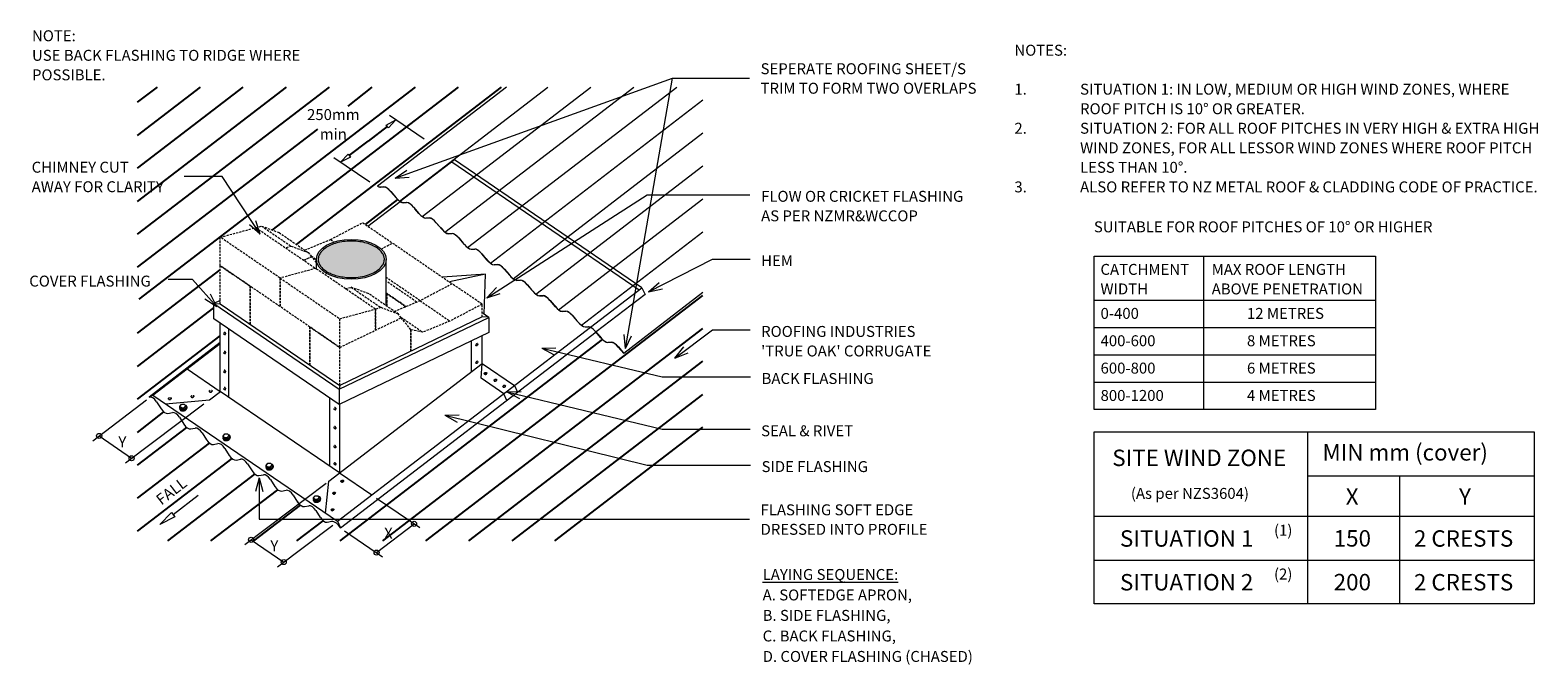
# Model space of a CAD drawing. Units: millimetres. Extents: x 33 to 1410, y -732 to -152.
import ezdxf

# ---------------------------------------------------------------- set-up
doc = ezdxf.new("R2010")
doc.units = ezdxf.units.MM
doc.linetypes.add('IMPORT-DASHED', pattern=[3, 2, -1])
for name, color, linetype, lineweight in [('A-DETL', 90, 'Continuous', 13), ('A-DETL-GENF', 92, 'Continuous', 13), ('G-ANNO-TEXT', 231, 'Continuous', 9), ('PROFILE', 7, 'Continuous', 13), ('RI-RCR016C_dwg', 8, 'Continuous', 13), ('Screws', 7, 'Continuous', 13)]:
    doc.layers.add(name, color=color, linetype=linetype, lineweight=lineweight)
doc.styles.add('Stylus BT', font='stylu.ttf', dxfattribs={"height": 15})
doc.styles.add('Stylus BT_1', font='stylu.ttf', dxfattribs={"height": 10})

# ---------------------------------------------------------------- blocks, each defined once
blk = doc.blocks.new('RI-RCR016C_dwg_SCREW2-259860-RI-RTCR016C')
at = {"layer": 'Screws'}
for p, q in [((3.5, 0.5), (3.4, 0.7)), ((-3.2, -1.4), (-3.3, -0.9)), ((1.1, -1.7), (0.7, -0.2))]:
    blk.add_line(p, q, dxfattribs=at)
at = {"layer": 'Screws', "flags": 128}
for points in [[(-1.4, -1.6), (-1.8, -0.2), (-3.2, 1.2), (-1.6, 3.1), (0.9, 3.1), (2.3, 1.7), (2.7, 0.3), (1.1, -1.7), (-1.4, -1.6), (-2.8, -0.3), (-3.2, 1.2)], [(-1.8, -0.2), (0.7, -0.2), (2.3, 1.7)]]:
    blk.add_lwpolyline(points, dxfattribs=at)
at = {"layer": 'Screws'}
for centre, start_param, end_param in [((0, 0), 2.493788, 7.163835), ((0.1, -0.5), 5.233421, 6.283185), ((0.1, -0.5), 3.141593, 5.233421)]:
    blk.add_ellipse(centre, major_axis=(3.33, 0.95), ratio=0.690311, start_param=start_param, end_param=end_param, dxfattribs=at)
blk = doc.blocks.new('RI-RCR016C_dwg__ClosedBlank-259862-RI-RTCR016C')
at = {"layer": 'PROFILE', "flags": 128}
blk.add_lwpolyline([(-1, -0.17), (-1, 0.17), (0, 0)], close=True, dxfattribs=at)

msp = doc.modelspace()

# ---------------------------------------------------------------- hatches: boundary and pattern name
at = {"layer": 'A-DETL-GENF'}
msp.add_hatch(color=8, dxfattribs=at).paths.add_polyline_path([(326, -378.1), (332, -377.8), (337.8, -376.8), (343.1, -375.2), (347.7, -373), (351.4, -370.4), (354.1, -367.5), (355.7, -364.5), (356.2, -361.5), (355.7, -358.4), (354.1, -355.4), (351.4, -352.5), (347.7, -350), (343.1, -347.8), (337.8, -346.2), (332, -345.2), (326, -344.8), (319.9, -345.2), (314.2, -346.2), (308.9, -347.8), (304.3, -350), (300.6, -352.5), (297.9, -355.4), (296.3, -358.4), (295.7, -361.5), (296.3, -364.5), (297.9, -367.5), (300.6, -370.4), (304.3, -373), (308.9, -375.2), (314.2, -376.8), (319.9, -377.8)], flags=0)

# ---------------------------------------------------------------- linework, layer by layer
at = {"layer": 'A-DETL', "lineweight": 25}
for p, q in [((130.7, -338.6), (306, -204.1)), ((130.7, -218), (148.9, -204.1)), ((130.7, -308.5), (266.7, -204.1)), ((130.7, -278.3), (227.4, -204.1)), ((130.7, -248.2), (188.2, -204.1)), ((132.3, -397.8), (384.5, -204.1)), ((253.7, -334.7), (423.8, -204.1)), ((275.9, -347.8), (463.1, -204.1)), ((323.3, -221.4), (345.2, -204.1)), ((130.7, -368.8), (295.6, -242.5)), ((358.8, -240.1), (341.5, -253.4)), ((324.1, -266.7), (341.5, -253.4)), ((338.9, -329.6), (368.4, -306.9)), ((130.7, -429.1), (206.4, -371)), ((354.9, -618.8), (647.2, -394.4)), ((130.7, -459.3), (200.4, -405.8)), ((394.2, -618.8), (647.2, -424.6)), ((130.7, -489.4), (206.4, -431.3)), ((315.7, -618.8), (555.5, -434.7)), ((433.5, -618.8), (647.2, -454.7)), ((472.8, -618.8), (647.2, -484.9)), ((130.7, -519.6), (154.9, -501)), ((130.7, -549.7), (175.7, -515.2)), ((512, -618.8), (647.2, -515)), ((130.7, -579.9), (196.4, -529.4)), ((130.7, -610), (217.2, -543.6)), ((158.6, -618.8), (238, -557.8)), ((197.8, -618.8), (258.8, -572)), ((237.1, -618.8), (279.6, -586.2)), ((276.4, -618.8), (300.3, -600.4))]:
    msp.add_line(p, q, dxfattribs=at)
at = {"layer": 'A-DETL'}
for p, q in [((467.7, -204.1), (349.9, -294.5)), ((369.9, -308.2), (505.4, -204.1)), ((390.6, -322.4), (544.7, -204.1)), ((411.4, -336.6), (583.9, -204.1)), ((432.2, -350.8), (623.2, -204.1)), ((453, -365), (647.2, -215.8)), ((392.6, -251.7), (360.8, -229.9)), ((473.7, -379.2), (647.2, -246)), ((343, -291.1), (310.2, -268.7)), ((420.4, -270.6), (370.6, -308.7)), ((588.8, -389.6), (417.7, -272.6)), ((591.4, -387.5), (420.4, -270.6)), ((494.5, -393.4), (647.2, -276.1)), ((352.5, -295.4), (355.7, -295.3)), ((355.8, -295.4), (352.6, -295.6)), ((362.1, -299.6), (367, -305.4)), ((367, -305.4), (362.1, -299.7)), ((341.2, -331.2), (370.6, -308.7)), ((373.3, -309.6), (376.5, -309.5)), ((376.6, -309.6), (373.4, -309.8)), ((382.9, -313.8), (387.8, -319.6)), ((387.8, -319.6), (384, -315.2)), ((515.3, -407.6), (647.2, -306.3)), ((394, -323.8), (397.3, -323.7)), ((397.4, -323.8), (394.1, -324)), ((403.6, -328), (407.5, -332.5)), ((408.6, -333.8), (403.6, -328.1)), ((414.8, -338), (418.1, -337.9)), ((418.2, -338), (414.9, -338.2)), ((424.4, -342.2), (428.3, -346.7)), ((429.3, -348), (424.4, -342.3)), ((536.1, -421.8), (647.2, -336.5)), ((435.6, -352.2), (438.9, -352.1)), ((438.9, -352.2), (435.7, -352.4)), ((445.2, -356.4), (449, -360.9)), ((450.1, -362.2), (445.2, -356.5)), ((294.2, -370.2), (294.2, -361.6)), ((357.8, -403.8), (357.8, -361.5)), ((456.4, -366.4), (459.6, -366.3)), ((459.7, -366.4), (456.5, -366.6)), ((470.9, -376.4), (465.9, -370.7)), ((466, -370.6), (469.8, -375.1)), ((1004.4, -498.7), (1004.4, -358.7)), ((1004.4, -358.7), (1261.3, -358.7)), ((1104.4, -358.7), (1104.4, -498.7)), ((1261.3, -358.7), (1261.3, -498.7)), ((448.7, -375.2), (409.2, -377.7)), ((448.7, -375.2), (415.6, -382)), ((447.3, -411.5), (448.7, -375.2)), ((477.2, -380.6), (480.4, -380.5)), ((480.5, -380.6), (477.2, -380.8)), ((491.7, -390.6), (486.7, -384.9)), ((486.8, -384.8), (490.6, -389.3)), ((206.4, -399), (200.4, -401.9)), ((497.9, -394.8), (501.2, -394.7)), ((501.3, -394.8), (498, -395)), ((507.5, -399), (511.4, -403.5)), ((512.4, -404.8), (507.5, -399.1)), ((544.4, -423.6), (591.4, -387.5)), ((594.3, -393.6), (549.5, -427.9)), ((647.2, -391.9), (574.8, -447.4)), ((591.4, -387.5), (594.3, -393.6)), ((1004.4, -398.7), (1261.3, -398.7)), ((200.4, -415.8), (200.4, -401.9)), ((200.4, -401.9), (315, -480.2)), ((200.4, -401.9), (206.4, -402.1)), ((206.4, -402.1), (315.5, -476.7)), ((445.5, -410.2), (451.6, -414.4)), ((518.7, -409), (522, -408.9)), ((522, -409), (518.8, -409.2)), ((315, -494.1), (200.4, -415.8)), ((206.4, -482.3), (206.4, -419.9)), ((214.1, -487.5), (214.1, -425.2)), ((313.4, -600.9), (544.4, -423.6)), ((315, -480.2), (451.6, -414.5)), ((445.5, -414.1), (315.5, -476.7)), ((451.6, -414.4), (445.5, -414.1)), ((451.6, -414.5), (451.6, -428.4)), ((528.3, -413.2), (532.1, -417.7)), ((533.2, -419), (528.3, -413.3)), ((539.5, -423.2), (542.7, -423.1)), ((542.8, -423.2), (539.6, -423.4)), ((1004.4, -423.7), (1261.3, -423.7)), ((206.4, -437.5), (141.3, -487.5)), ((144.8, -485.7), (206.4, -438.4)), ((451.6, -428.4), (315, -494.1)), ((316.2, -607), (549.5, -427.9)), ((435.8, -464.1), (435.8, -436)), ((445.5, -456.6), (445.5, -431.3)), ((549.1, -427.4), (552.9, -431.9)), ((554, -433.3), (549.1, -427.5)), ((560.3, -437.4), (563.5, -437.3)), ((563.6, -437.4), (560.3, -437.6)), ((574.8, -447.4), (569.8, -441.7)), ((569.9, -441.6), (574.8, -447.4)), ((1004.4, -448.7), (1261.3, -448.7)), ((176.2, -461.6), (206.4, -482.3)), ((305.4, -564.2), (445.5, -456.6)), ((444.5, -470.1), (445.5, -456.6)), ((445.5, -456.6), (475, -476.8)), ((315.5, -476.7), (315, -480.2)), ((315, -480.2), (315, -494.1)), ((465.3, -484.3), (444.5, -470.1)), ((475, -476.8), (477.9, -482.9)), ((1004.4, -473.7), (1261.3, -473.7)), ((89.9, -527.3), (139.1, -490)), ((119.7, -547.6), (191.3, -493.4)), ((141.3, -487.5), (144.8, -485.7)), ((144.8, -485.7), (313.4, -600.9)), ((148.2, -491.6), (152.3, -498)), ((156.4, -493.6), (196.6, -489.9)), ((196.6, -489.9), (206.5, -482.3)), ((315.3, -556.6), (206.4, -482.3)), ((306.3, -550.5), (306.3, -488.2)), ((315.5, -556.4), (315.5, -493.9)), ((468.1, -490.4), (465.3, -484.3)), ((158.5, -502.3), (162.6, -501.5)), ((169, -505.8), (173.1, -512.2)), ((1261.3, -498.7), (1004.4, -498.7)), ((95.7, -522.9), (125.4, -543.3)), ((179.3, -516.5), (183.4, -515.7)), ((189.8, -520), (193.9, -526.5)), ((1004.4, -676.3), (1004.4, -519.2)), ((1004.4, -519.2), (1406.4, -519.2)), ((1199.4, -519.2), (1199.4, -676.3)), ((1406.4, -519.2), (1406.4, -676.3)), ((200.1, -530.7), (204.2, -529.9)), ((210.5, -534.3), (214.6, -540.7)), ((220.9, -544.9), (225, -544.1)), ((231.3, -548.5), (235.4, -554.9)), ((241.6, -559.1), (245.7, -558.3)), ((252.1, -562.7), (256.2, -569.1)), ((302.6, -593.5), (305.4, -564.2)), ((315.3, -556.6), (344.8, -576.8)), ((1199.4, -559.2), (1406.4, -559.2)), ((1283.3, -559.2), (1283.3, -676.3)), ((163.2, -594.7), (186.2, -577.1)), ((228.7, -622.2), (303.1, -565.9)), ((262.4, -573.3), (266.5, -572.5)), ((272.9, -576.9), (277, -583.3)), ((283.2, -587.5), (287.3, -586.7)), ((293.6, -591.1), (297.7, -597.5)), ((348.9, -579.7), (388.5, -606.7)), ((151.3, -603.9), (161.7, -592.8)), ((164.7, -596.7), (151.3, -603.9)), ((161.7, -592.8), (164.7, -596.7)), ((258.5, -642.5), (309, -604.3)), ((304, -601.7), (308.1, -600.9)), ((313.4, -600.9), (316.2, -607)), ((349.1, -629.5), (383.3, -603.2)), ((1004.4, -596.3), (1406.4, -596.3)), ((234.5, -617.8), (264.3, -638.2)), ((319.9, -609.5), (354.6, -633.3)), ((1004.4, -636.3), (1406.4, -636.3)), ((1406.4, -676.3), (1004.4, -676.3))]:
    msp.add_line(p, q, dxfattribs=at)
at = {"layer": 'A-DETL', "linetype": 'IMPORT-DASHED'}
for p, q in [((307.1, -343.3), (336.4, -328)), ((336.4, -328), (363.7, -346.6)), ((206.4, -341.3), (238.9, -332.5)), ((206.4, -367.4), (206.4, -341.3)), ((261, -378.6), (206.4, -341.3)), ((238.9, -332.5), (244.1, -331.1)), ((238.9, -332.5), (293.5, -369.8)), ((244.1, -331.1), (271.4, -349.7)), ((244.1, -331.1), (260.1, -337)), ((260.1, -337), (287.3, -355.7)), ((283.5, -353.1), (307.1, -343.3)), ((307.1, -343.3), (310.3, -345.6)), ((271.4, -349.7), (266.2, -351.1)), ((287.3, -355.7), (271.4, -349.7)), ((289.9, -359), (287.3, -355.7)), ((353.2, -352.1), (363.7, -346.6)), ((363.7, -346.6), (418.2, -383.9)), ((206.4, -402.1), (206.4, -367.4)), ((261, -404.7), (206.4, -367.4)), ((206.4, -367.4), (233.7, -386)), ((293.5, -369.8), (261, -378.6)), ((293.5, -369.8), (261, -378.6)), ((289.9, -359), (282.8, -362.4)), ((282.8, -362.4), (289.9, -359)), ((289.5, -358.4), (294.2, -361.6)), ((294.2, -364.4), (289.9, -359)), ((348, -407), (293.5, -369.8)), ((261, -404.7), (261, -378.6)), ((261, -378.6), (315.5, -415.8)), ((261, -378.6), (261, -404.7)), ((388.8, -399.3), (357.8, -378)), ((385.7, -400.5), (357.8, -381.4)), ((418.2, -383.9), (388.8, -399.3)), ((418.2, -383.9), (388.8, -399.3)), ((445.5, -402.5), (418.2, -383.9)), ((233.7, -386), (233.7, -420.8)), ((233.7, -420.8), (233.7, -386)), ((320.7, -388.4), (325.9, -387)), ((348, -407), (320.7, -388.4)), ((341.9, -392.9), (325.9, -387)), ((325.9, -387), (353.2, -405.6)), ((369.1, -411.6), (341.9, -392.9)), ((357.8, -392), (376.1, -404.5)), ((357.8, -392.4), (358.5, -392.9)), ((358.5, -392.9), (358.5, -404.3)), ((358.5, -404.3), (358.5, -392.9)), ((358.5, -392.9), (375.8, -404.7)), ((365.3, -409), (388.8, -399.3)), ((388.8, -399.3), (416.1, -417.9)), ((315.5, -442), (261, -404.7)), ((315.5, -415.8), (348, -407)), ((353.2, -405.6), (348, -407)), ((348, -407), (348, -426.3)), ((348, -426.3), (348, -407)), ((369.1, -411.6), (353.2, -405.6)), ((371.7, -414.9), (369.1, -411.6)), ((445.5, -402.5), (416.1, -417.9)), ((445.5, -414.1), (445.5, -402.5)), ((288.2, -423.3), (288.2, -458.1)), ((288.2, -458.1), (288.2, -423.3)), ((288.2, -423.3), (315.5, -442)), ((315.5, -442), (371.7, -414.9)), ((315.5, -442), (315.5, -415.8)), ((371.3, -414.3), (391.4, -428.1)), ((380.3, -425.8), (371.7, -414.9)), ((391.4, -428.1), (380.5, -425.8)), ((380.5, -425.8), (380.5, -445.4)), ((380.5, -445.4), (380.5, -425.8)), ((416.1, -417.9), (391.4, -428.1)), ((315.5, -476.7), (315.5, -442))]:
    msp.add_line(p, q, dxfattribs=at)
at = {"layer": 'A-DETL'}
for centre in [(95.7, -522.9), (125.4, -543.3), (383.3, -603.2), (234.5, -617.8), (349.1, -629.5), (264.3, -638.2)]:
    msp.add_circle(centre, 2.33, dxfattribs=at)
for centre, major_axis, ratio, start_param, end_param in [((347.9, -288.2), (-5.32, 6.93), 0.360147, 2.359689, 2.896436), ((347.9, -288.2), (-5.43, 7.07), 0.360147, 2.340688, 2.896436), ((360.4, -302.6), (-5.43, 7.07), 0.360147, 4.862302, 6.038029), ((360.4, -302.6), (-5.32, 6.93), 0.360147, 4.862302, 6.038029), ((368.7, -302.4), (-5.32, 6.93), 0.360147, 1.720709, 2.896436), ((368.7, -302.4), (-5.43, 7.07), 0.360147, 1.720709, 2.896436), ((368.7, -302.4), (-5.32, 6.93), 0.360147, 2.359689, 2.896436), ((368.7, -302.4), (-5.43, 7.07), 0.360147, 2.340688, 2.896436), ((381.2, -316.8), (-5.43, 7.07), 0.360147, 4.666811, 6.038029), ((381.2, -316.8), (-5.32, 6.93), 0.360147, 4.862302, 6.038029), ((389.5, -316.6), (-5.32, 6.93), 0.360147, 1.720709, 2.896436), ((389.5, -316.6), (-5.43, 7.07), 0.360147, 1.720709, 2.896436), ((401.9, -331), (-5.43, 7.07), 0.360147, 4.862302, 6.038029), ((401.9, -331), (-5.32, 6.93), 0.360147, 4.862302, 6.038029), ((410.3, -330.8), (-5.43, 7.07), 0.360147, 1.525218, 2.896436), ((410.3, -330.8), (-5.32, 6.93), 0.360147, 1.720709, 2.896436), ((422.7, -345.2), (-5.43, 7.07), 0.360147, 4.862302, 6.038029), ((422.7, -345.2), (-5.32, 6.93), 0.360147, 4.862302, 6.038029), ((431, -345), (-5.43, 7.07), 0.360147, 1.525218, 2.896436), ((431, -345), (-5.32, 6.93), 0.360147, 1.720709, 2.896436), ((443.5, -359.4), (-5.43, 7.07), 0.360147, 4.862302, 6.038029), ((443.5, -359.4), (-5.32, 6.93), 0.360147, 4.862302, 6.038029), ((451.8, -359.2), (-5.43, 7.07), 0.360147, 1.525218, 2.896436), ((451.8, -359.2), (-5.32, 6.93), 0.360147, 1.720709, 2.896436), ((464.3, -373.6), (-5.43, 7.07), 0.360147, 4.862302, 6.038029), ((464.3, -373.6), (-5.32, 6.93), 0.360147, 4.862302, 6.038029), ((472.6, -373.4), (-5.43, 7.07), 0.360147, 1.525218, 2.896436), ((472.6, -373.4), (-5.32, 6.93), 0.360147, 1.720709, 2.896436), ((485.1, -387.8), (-5.43, 7.07), 0.360147, 4.862302, 6.038029), ((485.1, -387.8), (-5.32, 6.93), 0.360147, 4.862302, 6.038029), ((493.4, -387.6), (-5.43, 7.07), 0.360147, 1.525218, 2.896436), ((493.4, -387.6), (-5.32, 6.93), 0.360147, 1.720709, 2.896436), ((505.8, -402), (-5.43, 7.07), 0.360147, 4.862302, 6.038029), ((505.8, -402), (-5.32, 6.93), 0.360147, 4.862302, 6.038029), ((514.1, -401.8), (-5.43, 7.07), 0.360147, 1.525218, 2.896436), ((514.1, -401.8), (-5.32, 6.93), 0.360147, 1.720709, 2.896436), ((526.6, -416.2), (-5.43, 7.07), 0.360147, 4.862302, 6.038029), ((526.6, -416.2), (-5.32, 6.93), 0.360147, 4.862302, 6.038029), ((534.9, -416), (-5.43, 7.07), 0.360147, 1.525218, 2.896436), ((534.9, -416), (-5.32, 6.93), 0.360147, 1.720709, 2.896436), ((547.4, -430.4), (-5.43, 7.07), 0.360147, 4.862322, 6.038029), ((547.4, -430.4), (-5.32, 6.93), 0.360147, 4.862323, 6.038029), ((440.6, -439.5), (0.6, 1.05), 0.57735, 6.145556, 9.562407), ((555.7, -430.2), (-5.43, 7.07), 0.360147, 1.525149, 2.896436), ((555.7, -430.2), (-5.32, 6.93), 0.360147, 1.720709, 2.896436), ((568.2, -444.6), (-5.43, 7.07), 0.360147, 4.862302, 6.038029), ((568.2, -444.6), (-5.32, 6.93), 0.360147, 4.862302, 6.038029), ((440.6, -455.6), (0.6, 1.05), 0.57735, 6.145556, 9.562407), ((448.6, -465.8), (1.22, 0.35), 0.690311, 3.089164, 5.233421), ((448.6, -465.8), (1.22, 0.35), 0.690311, 5.233421, 6.335614), ((457.6, -472), (1.22, 0.35), 0.690311, 3.089164, 5.233421), ((457.6, -472), (1.22, 0.35), 0.690311, 5.233421, 6.335614), ((465.7, -477.5), (1.22, 0.35), 0.690311, 3.089164, 5.233421), ((465.7, -477.5), (1.22, 0.35), 0.690311, 5.233421, 6.335614), ((145, -495.8), (-3.73, 8.28), 0.524358, 4.985133, 6.283185), ((155.4, -494), (-3.66, 8.12), 0.524358, 1.843541, 3.019267), ((165.8, -510), (-3.73, 8.28), 0.524358, 4.985133, 6.16086), ((176.2, -508.2), (-3.66, 8.12), 0.524358, 1.843541, 3.019267), ((186.6, -524.2), (-3.73, 8.28), 0.524358, 4.985133, 6.16086), ((311.2, -515.4), (-0.4, 1.07), 0.690311, 5.233421, 6.388188), ((311.2, -515.4), (-0.4, 1.07), 0.690311, 3.03659, 5.233421), ((197, -522.4), (-3.66, 8.12), 0.524358, 1.843541, 3.019267), ((207.4, -538.4), (-3.73, 8.28), 0.524358, 4.985133, 6.16086), ((311.2, -532.7), (-0.4, 1.07), 0.690311, 5.233421, 6.388188), ((311.2, -532.7), (-0.4, 1.07), 0.690311, 3.03659, 5.233421), ((217.7, -536.6), (-3.66, 8.12), 0.524358, 1.843541, 3.019267), ((228.1, -552.6), (-3.73, 8.28), 0.524358, 4.985133, 6.16086), ((311.2, -548.4), (-0.4, 1.07), 0.690311, 5.233421, 6.388188), ((311.2, -548.4), (-0.4, 1.07), 0.690311, 3.03659, 5.233421), ((238.5, -550.8), (-3.66, 8.12), 0.524358, 1.843541, 3.019267), ((248.9, -566.8), (-3.73, 8.28), 0.524358, 4.985133, 6.16086), ((317.8, -564.2), (1.22, 0.35), 0.690311, 3.089164, 5.233421), ((317.8, -564.2), (1.22, 0.35), 0.690311, 5.233421, 6.335614), ((259.3, -565), (-3.66, 8.12), 0.524358, 1.843541, 3.019267), ((269.7, -581), (-3.73, 8.28), 0.524358, 4.985133, 6.16086), ((310.3, -575.2), (1.22, 0.35), 0.690311, 3.089164, 5.233421), ((310.3, -575.2), (1.22, 0.35), 0.690311, 5.233421, 6.335614), ((280.1, -579.2), (-3.66, 8.12), 0.524358, 1.843541, 3.019267), ((290.5, -595.2), (-3.73, 8.28), 0.524358, 4.985133, 6.16086), ((308.9, -590.3), (1.22, 0.35), 0.690311, 3.089164, 5.233421), ((308.9, -590.3), (1.22, 0.35), 0.690311, 5.233421, 6.335614), ((300.9, -593.4), (-3.66, 8.12), 0.524358, 1.843541, 3.019267), ((311.2, -609.4), (-5.05, 7.92), 0.586582, 4.639889, 5.936922)]:
    msp.add_ellipse(centre, major_axis=major_axis, ratio=ratio, start_param=start_param, end_param=end_param, dxfattribs=at)
for centre, major_axis, ratio in [((326, -361.5), (31.8, 0), 0.573576), ((440.7, -439.6), (0.6, 1.05), 0.57735), ((440.7, -455.7), (0.6, 1.05), 0.57735), ((448.6, -465.7), (1.22, 0.35), 0.690311), ((457.6, -471.9), (1.22, 0.35), 0.690311), ((465.6, -477.4), (1.22, 0.35), 0.690311), ((311.1, -515.4), (-0.4, 1.07), 0.690311), ((311.1, -532.8), (-0.4, 1.07), 0.690311), ((311.1, -548.4), (-0.4, 1.07), 0.690311), ((317.8, -564.1), (1.22, 0.35), 0.690311), ((310.3, -575.1), (1.22, 0.35), 0.690311), ((308.9, -590.2), (1.22, 0.35), 0.690311)]:
    msp.add_ellipse(centre, major_axis=major_axis, ratio=ratio, dxfattribs=at)
at = {"layer": 'A-DETL', "linetype": 'IMPORT-DASHED'}
for centre, major_axis in [((210.3, -429.3), (-0.4, 1.07)), ((210.3, -446.7), (-0.4, 1.07)), ((210.3, -464.1), (-0.4, 1.07)), ((197.6, -481.9), (1.22, 0.35)), ((210.3, -479.7), (-0.4, 1.07)), ((160.3, -488.6), (1.22, 0.35)), ((181, -486.7), (1.22, 0.35)), ((311.1, -498), (-0.4, 1.07))]:
    msp.add_ellipse(centre, major_axis=major_axis, ratio=0.690311, dxfattribs=at)
for centre, major_axis, start_param, end_param in [((210.4, -429.3), (-0.4, 1.07), 5.233421, 6.388188), ((210.4, -429.3), (-0.4, 1.07), 3.03659, 5.233421), ((210.4, -446.7), (-0.4, 1.07), 5.233421, 6.388188), ((210.4, -446.7), (-0.4, 1.07), 3.03659, 5.233421), ((210.4, -464), (-0.4, 1.07), 5.233421, 6.388188), ((210.4, -464), (-0.4, 1.07), 3.03659, 5.233421), ((197.6, -482), (1.22, 0.35), 5.233421, 6.335614), ((210.4, -479.7), (-0.4, 1.07), 5.233421, 6.388188), ((210.4, -479.7), (-0.4, 1.07), 3.03659, 5.233421), ((160.3, -488.7), (1.22, 0.35), 3.089164, 5.233421), ((160.3, -488.7), (1.22, 0.35), 5.233421, 6.335614), ((181, -486.8), (1.22, 0.35), 3.089164, 5.233421), ((181, -486.8), (1.22, 0.35), 5.233421, 6.335614), ((197.6, -482), (1.22, 0.35), 3.089164, 5.233421), ((311.2, -498), (-0.4, 1.07), 5.233421, 6.388188), ((311.2, -498), (-0.4, 1.07), 3.03659, 5.233421)]:
    msp.add_ellipse(centre, major_axis=major_axis, ratio=0.690311, start_param=start_param, end_param=end_param, dxfattribs=at)
at = {"layer": 'A-DETL'}
for points, knots in [([(356.2, -361.5), (356.2, -361.1), (356.2, -360.6), (356, -359.1), (355.6, -358), (354.4, -355.8), (353.6, -354.7), (351.6, -352.6), (350.3, -351.6), (347.5, -349.8), (345.8, -348.9), (342.3, -347.5), (340.4, -346.8), (336.4, -345.8), (334.2, -345.4), (329.9, -344.9), (327.7, -344.8), (323.2, -344.8), (321, -345), (316.7, -345.6), (314.6, -346), (310.7, -347.1), (308.8, -347.8), (305.3, -349.3), (303.8, -350.2), (301, -352.1), (299.9, -353.1), (298, -355.2), (297.2, -356.3), (296.2, -358.5), (295.9, -359.6), (295.8, -361), (295.7, -361.2), (295.7, -361.5)], [3.141593, 3.141593, 3.141593, 3.141593, 3.223069, 3.223069, 3.438197, 3.438197, 3.653324, 3.653324, 3.868452, 3.868452, 4.083579, 4.083579, 4.298706, 4.298706, 4.513834, 4.513834, 4.728961, 4.728961, 4.944089, 4.944089, 5.159216, 5.159216, 5.374343, 5.374343, 5.589471, 5.589471, 5.804598, 5.804598, 6.019726, 6.019726, 6.234853, 6.234853, 6.283185, 6.283185, 6.283185, 6.283185]), ([(295.7, -361.5), (295.7, -362.5), (295.9, -363.5), (296.6, -365.6), (297.2, -366.6), (298.6, -368.6), (299.5, -369.5), (301.7, -371.4), (302.9, -372.3), (305.8, -373.9), (307.3, -374.6), (310.7, -375.9), (312.5, -376.4), (316.2, -377.3), (318.2, -377.6), (322.2, -378), (324.2, -378.2), (328.9, -378.1), (331.6, -377.9), (336.8, -377.1), (339.3, -376.5), (343.9, -374.9), (346, -374), (349.3, -372), (350.7, -371.1), (352.9, -369), (353.8, -368), (355.2, -365.8), (355.7, -364.7), (356.1, -362.9), (356.2, -362.2), (356.2, -361.5)], [0, 0, 0, 0, 0.197376, 0.197376, 0.394752, 0.394752, 0.592127, 0.592127, 0.789503, 0.789503, 0.986879, 0.986879, 1.184255, 1.184255, 1.381631, 1.381631, 1.579007, 1.579007, 1.840191, 1.840191, 2.101375, 2.101375, 2.36256, 2.36256, 2.577687, 2.577687, 2.792815, 2.792815, 3.007942, 3.007942, 3.141593, 3.141593, 3.141593, 3.141593])]:
    msp.add_open_spline(points, degree=3, knots=knots, dxfattribs=at)
at = {"layer": 'G-ANNO-TEXT', "color": 250}
for p, q in [((366, -287.4), (619.5, -195.8)), ((576.4, -443.1), (619.5, -195.8)), ((619.5, -195.8), (689.6, -195.8)), ((619.5, -195.8), (689.6, -195.8)), ((208.2, -285.8), (173.5, -285.8)), ((242.8, -338.5), (208.2, -285.8)), ((366, -287.4), (376.6, -280)), ((366, -287.4), (378.9, -286.3)), ((449.8, -396.7), (596.3, -302.4)), ((596.3, -302.4), (690.1, -302.4)), ((242.8, -338.5), (233.1, -329.9)), ((242.8, -338.5), (238.7, -326.2)), ((597.5, -391.3), (655.9, -361.3)), ((655.9, -361.3), (690.2, -361.3)), ((180.9, -380), (158.7, -380)), ((203.1, -404.8), (180.9, -380)), ((597.5, -391.3), (607.1, -382.6)), ((203.1, -404.8), (192.3, -397.8)), ((203.1, -404.8), (197.3, -393.3)), ((449.8, -396.7), (458.5, -387.1)), ((449.8, -396.7), (462.1, -392.8)), ((597.5, -391.3), (610.2, -388.6)), ((621.6, -451.7), (655.9, -426)), ((655.9, -426), (690.2, -426)), ((576.4, -443.1), (575.3, -430.2)), ((576.4, -443.1), (581.9, -431.4)), ((500, -442.7), (512.9, -442.3)), ((500, -442.7), (511.4, -448.9)), ((500, -442.7), (609.9, -469)), ((621.6, -451.7), (629.6, -441.5)), ((621.6, -451.7), (633.6, -446.9)), ((609.9, -469), (690.6, -469)), ((468.2, -482.5), (481.1, -482.2)), ((468.2, -482.5), (479.5, -488.7)), ((468.2, -482.5), (609.9, -516.8)), ((411.5, -504), (424.4, -503.7)), ((411.5, -504), (422.8, -510.2)), ((411.5, -504), (596.3, -549.5)), ((609.9, -516.8), (690.2, -516.8)), ((596.3, -549.5), (690.5, -549.5)), ((241.8, -561.3), (238.4, -573.8)), ((241.8, -561.3), (245.1, -573.8)), ((241.8, -561.3), (241.8, -599)), ((241.8, -599), (689.6, -599))]:
    msp.add_line(p, q, dxfattribs=at)

# ---------------------------------------------------------------- block references
at = {"layer": 'RI-RCR016C_dwg', "color": 7}
for p, xscale, yscale, zscale, rotation in [((366.8, -234), 9.999999999999998, 9.999999999999998, 9.999999999999998, 37.51752614541586), ((316.2, -272.8), 10, 10, 10, 217.5175261454159)]:
    msp.add_blockref('RI-RCR016C_dwg__ClosedBlank-259862-RI-RTCR016C', p, dxfattribs=dict(at, xscale=xscale, yscale=yscale, zscale=zscale, rotation=rotation))
for p in [(172.6, -497.1), (212.1, -524.2), (251.4, -551), (294.6, -580.6)]:
    msp.add_blockref('RI-RCR016C_dwg_SCREW2-259860-RI-RTCR016C', p, dxfattribs=at)

# ---------------------------------------------------------------- texts
at = {"layer": 'G-ANNO-TEXT', "color": 7, "line_spacing_factor": 1.070803}
for s, insert, char_height, width, attachment_point, style in [('NOTE:\\PUSE BACK FLASHING TO RIDGE WHERE\\PPOSSIBLE.', (34.4, -152.2), 10, 308.42, 1, 'Stylus BT_1'), ('NOTES:', (931.6, -165.4), 10, 53.524, 1, 'Stylus BT_1'), ('SEPERATE ROOFING SHEET/S\\PTRIM TO FORM TWO OVERLAPS', (699.8, -182.3), 10, 252.025, 1, 'Stylus BT_1'), ('1.', (931.6, -201), 10, 15.619, 1, 'Stylus BT_1'), ('SITUATION 1: IN LOW, MEDIUM OR HIGH WIND ZONES, WHERE', (991.6, -201), 10, 444.952, 1, 'Stylus BT_1'), ('ROOF PITCH IS 10° OR GREATER.', (991.6, -218.9), 10, 239.048, 1, 'Stylus BT_1'), ('250mm\\Pmin', (309.6, -224.2), 10, 59.363, 2, 'Stylus BT_1'), ('2.', (931.6, -236.7), 10, 15.619, 1, 'Stylus BT_1'), ('SITUATION 2: FOR ALL ROOF PITCHES IN VERY HIGH & EXTRA HIGH', (991.6, -236.7), 10, 473.524, 1, 'Stylus BT_1'), ('WIND ZONES, FOR ALL LESSOR WIND ZONES WHERE ROOF PITCH', (991.6, -254.6), 10, 465.905, 1, 'Stylus BT_1'), ('CHIMNEY CUT\\PAWAY FOR CLARITY', (34.1, -272.3), 10, 152.456, 1, 'Stylus BT_1'), ('LESS THAN 10°.', (991.6, -272.4), 10, 115.048, 1, 'Stylus BT_1'), ('FLOW OR CRICKET FLASHING\\PAS PER NZMR&WCCOP', (700.3, -298.9), 10, 230.303, 1, 'Stylus BT_1'), ('3.', (931.6, -290.3), 10, 15.619, 1, 'Stylus BT_1'), ('ALSO REFER TO NZ METAL ROOF & CLADDING CODE OF PRACTICE.', (991.6, -290.3), 10, 474.476, 1, 'Stylus BT_1'), ('SUITABLE FOR ROOF PITCHES OF 10° OR HIGHER', (1004.2, -326.8), 10, 396.791, 1, 'Stylus BT_1'), ('HEM', (700.3, -357.7), 10, 35.483, 1, 'Stylus BT_1'), ('CATCHMENT\\PWIDTH', (1010.2, -365.7), 10, 98.085, 1, 'Stylus BT_1'), ('MAX ROOF LENGTH\\PABOVE PENETRATION', (1111.8, -365.7), 10, 169.186, 1, 'Stylus BT_1'), ('COVER FLASHING', (31.9, -376.4), 10, 139.909, 1, 'Stylus BT_1'), ('0-400', (1010.3, -405.9), 10, 52.887, 1, 'Stylus BT_1'), ('12 METRES', (1144, -405.9), 10, 93.228, 1, 'Stylus BT_1'), ("ROOFING INDUSTRIES\\P'TRUE OAK' CORRUGATE", (700.3, -422.4), 10, 189.289, 1, 'Stylus BT_1'), ('400-600', (1010.3, -430.9), 10, 76.093, 1, 'Stylus BT_1'), ('8 METRES', (1144, -430.9), 10, 81.625, 1, 'Stylus BT_1'), ('BACK FLASHING', (700.7, -465.4), 10, 127.766, 1, 'Stylus BT_1'), ('600-800', (1010.3, -455.9), 10, 76.093, 1, 'Stylus BT_1'), ('6 METRES', (1144, -455.9), 10, 81.625, 1, 'Stylus BT_1'), ('800-1200', (1010.3, -480.9), 10, 87.696, 1, 'Stylus BT_1'), ('4 METRES', (1144, -480.9), 10, 81.625, 1, 'Stylus BT_1'), ('SEAL & RIVET', (700.3, -513.2), 10, 103.751, 1, 'Stylus BT_1'), ('Y', (113.3, -523.4), 10, 9.174, 1, 'Stylus BT_1'), ('SITE WIND ZONE', (1021, -535.4), 15, 195.488, 1, 'Stylus BT'), ('MIN mm (cover)', (1213, -530.4), 15, 179.5, 1, 'Stylus BT'), ('SIDE FLASHING', (700.7, -545.9), 10, 120.751, 1, 'Stylus BT_1'), ('(As per NZS3604)', (1038, -570.4), 10, 145.575, 1, 'Stylus BT_1'), ('X', (1234.2, -570.8), 15, 13.559, 1, 'Stylus BT'), ('Y', (1337.7, -570.8), 15, 13.761, 1, 'Stylus BT'), ('FLASHING SOFT EDGE\\PDRESSED INTO PROFILE', (699.8, -585.4), 10, 189.289, 1, 'Stylus BT_1'), ('(1)', (1168.7, -604.1), 10, 21.857, 1, 'Stylus BT_1'), ('Y', (252.1, -618.3), 10, 9.174, 1, 'Stylus BT_1'), ('X', (356, -606.8), 10, 9.039, 1, 'Stylus BT_1'), ('SITUATION 1', (1028, -609.1), 15, 152.99, 1, 'Stylus BT'), ('150', (1223.2, -609), 15, 52.211, 1, 'Stylus BT'), ('2 CRESTS', (1296.5, -609.1), 15, 121.016, 1, 'Stylus BT'), ('\\LLAYING SEQUENCE:', (701.7, -644.5), 10, 153.67, 1, 'Stylus BT_1'), ('(2)', (1168.7, -644.1), 10, 21.857, 1, 'Stylus BT_1'), ('SITUATION 2', (1028, -649.1), 15, 152.99, 1, 'Stylus BT'), ('200', (1223.2, -649), 15, 52.211, 1, 'Stylus BT'), ('2 CRESTS', (1296.5, -649.1), 15, 121.016, 1, 'Stylus BT'), ('A. SOFTEDGE APRON,', (701.7, -663.2), 10, 174.313, 1, 'Stylus BT_1'), ('B. SIDE FLASHING,', (701.7, -681.9), 10, 149.623, 1, 'Stylus BT_1'), ('C. BACK FLASHING,', (701.7, -700.7), 10, 156.774, 1, 'Stylus BT_1'), ('D. COVER FLASHING (CHASED)', (701.7, -719.4), 10, 245.549, 1, 'Stylus BT_1')]:
    msp.add_mtext(s, dxfattribs=dict(at, insert=insert, char_height=char_height, width=width, attachment_point=attachment_point, style=style))
at = {"layer": 'G-ANNO-TEXT', "color": 7, "insert": (146.5, -578.7), "char_height": 10, "width": 35.213, "attachment_point": 1, "rotation": 37.5175, "line_spacing_factor": 1.070803, "style": 'Stylus BT_1'}
msp.add_mtext('FALL', dxfattribs=at)

doc.saveas('drawing.dxf')
